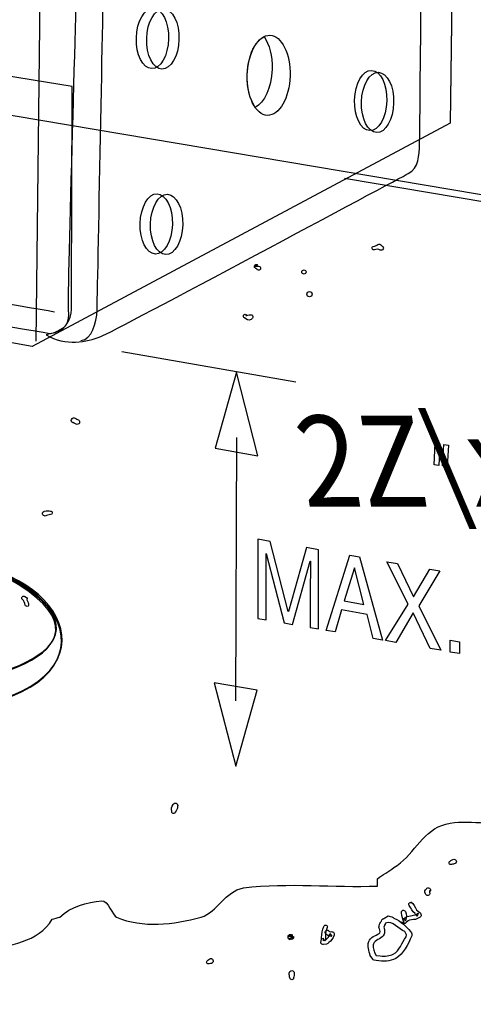
# Model space of a CAD drawing. Extents: x 79.5 to 127, y 118.9 to 165.3.
# Drawn here: x 103 to 110.9, y 130.8 to 147.8 of the extents above; entities that cross this region are included whole.
import ezdxf

# ---------------------------------------------------------------- set-up
doc = ezdxf.new("R2010")
doc.units = 0
doc.header["$MEASUREMENT"] = 0
doc.linetypes.add('$RECOVER_060411082012-0', pattern=[0])
doc.linetypes.add('$RECOVER_060411082012-1', pattern=[0])
doc.layers.add('LAYER_1', color=5, linetype='CONTINUOUS')
doc.styles.add('STD', font='txt')

# ---------------------------------------------------------------- blocks, each defined once
blk = doc.blocks.new('AI9-BLK109')
at = {"layer": 'LAYER_1', "color": 7}
blk.add_open_spline([(0.381, -0.75), (0.381, -0.75), (0.381, 0.057), (0.381, 0.057), (0.381, 0.097), (0.384, 0.27), (0.384, 0.398), (0.384, 0.398), (0.381, 0.398), (0.381, 0.398), (0.381, 0.398), (0.073, -0.697), (0.073, -0.697), (0.073, -0.697), (-0.073, -0.671), (-0.073, -0.671), (-0.073, -0.671), (-0.381, 0.529), (-0.381, 0.529), (-0.381, 0.529), (-0.384, 0.53), (-0.384, 0.53), (-0.384, 0.404), (-0.381, 0.23), (-0.381, 0.19), (-0.381, 0.19), (-0.381, -0.618), (-0.381, -0.618), (-0.381, -0.618), (-0.524, -0.593), (-0.524, -0.593), (-0.524, -0.593), (-0.524, 0.775), (-0.524, 0.775), (-0.524, 0.775), (-0.312, 0.738), (-0.312, 0.738), (-0.312, 0.738), (0, -0.472), (0, -0.472), (0, -0.472), (0.003, -0.473), (0.003, -0.473), (0.003, -0.473), (0.314, 0.629), (0.314, 0.629), (0.314, 0.629), (0.524, 0.592), (0.524, 0.592), (0.524, 0.592), (0.524, -0.775), (0.524, -0.775), (0.524, -0.775), (0.381, -0.75), (0.381, -0.75)], degree=3, knots=[0, 0, 0, 0, 1, 1, 1, 2, 2, 2, 3, 3, 3, 4, 4, 4, 5, 5, 5, 6, 6, 6, 7, 7, 7, 8, 8, 8, 9, 9, 9, 10, 10, 10, 11, 11, 11, 12, 12, 12, 13, 13, 13, 14, 14, 14, 15, 15, 15, 16, 16, 16, 17, 17, 17, 18, 18, 18, 18], dxfattribs=at)
blk = doc.blocks.new('AI9-BLK108')
at = {"layer": 'LAYER_1', "color": 7}
for points in [[(-0.221, -0.211), (-0.335, -0.589), (-0.488, -0.563), (-0.076, 0.733), (0.091, 0.704), (0.488, -0.733), (0.326, -0.705), (0.218, -0.288)], [(0.165, -0.115), (0.003, 0.515), (0, 0.516), (-0.175, -0.055)]]:
    blk.add_lwpolyline(points, close=True, dxfattribs=at)
blk = doc.blocks.new('AI9-BLK107')
at = {"layer": 'LAYER_1', "color": 7}
blk.add_lwpolyline([(0.479, -0.765), (0.296, -0.733), (0.002, -0.12), (-0.301, -0.629), (-0.479, -0.598), (-0.088, 0.034), (-0.455, 0.765), (-0.269, 0.733), (0.008, 0.161), (0.286, 0.636), (0.463, 0.605), (0.095, 0.003)], close=True, dxfattribs=at)
blk = doc.blocks.new('AI9-BLK106')
at = {"layer": 'LAYER_1', "color": 7}
blk.add_lwpolyline([(0.079, -0.115), (-0.079, -0.087), (-0.079, 0.115), (0.079, 0.087)], close=True, dxfattribs=at)
blk = doc.blocks.new('AI9-BLK104')
at = {"layer": 'LAYER_1', "color": 7}
for points, knots in [([(0.366, 0.094), (0.366, 0.094), (0.348, 0.119), (0.348, 0.119), (0.281, 0.203), (0.182, 0.302), (0.074, 0.342), (0.06, 0.355), (0.045, 0.365), (0.026, 0.372), (0.026, 0.372), (-0.017, 0.385), (-0.017, 0.385), (-0.029, 0.389), (-0.042, 0.388), (-0.052, 0.38), (-0.052, 0.38), (-0.049, 0.378), (-0.049, 0.378), (-0.072, 0.369), (-0.092, 0.356), (-0.11, 0.341), (-0.115, 0.339), (-0.121, 0.339), (-0.126, 0.336), (-0.141, 0.33), (-0.151, 0.315), (-0.152, 0.299), (-0.165, 0.282), (-0.176, 0.264), (-0.185, 0.243), (-0.185, 0.243), (-0.194, 0.21), (-0.194, 0.21), (-0.198, 0.2), (-0.198, 0.187), (-0.193, 0.176), (-0.193, 0.176), (-0.187, 0.163), (-0.187, 0.163), (-0.173, 0.135), (-0.169, 0.096), (-0.189, 0.085), (-0.258, 0.045), (-0.34, 0.024), (-0.373, -0.057), (-0.404, -0.135), (-0.365, -0.217), (-0.349, -0.298), (-0.349, -0.298), (-0.304, -0.36), (-0.304, -0.36), (-0.298, -0.369), (-0.289, -0.376), (-0.278, -0.377), (-0.278, -0.377), (-0.241, -0.385), (-0.241, -0.385), (-0.126, -0.398), (-0.003, -0.404), (0.095, -0.348), (0.233, -0.271), (0.306, -0.106), (0.37, 0.041), (0.37, 0.041), (0.373, 0.065), (0.373, 0.065), (0.374, 0.075), (0.372, 0.086), (0.366, 0.094)], [0, 0, 0, 0, 1, 1, 1, 2, 2, 2, 3, 3, 3, 4, 4, 4, 5, 5, 5, 6, 6, 6, 7, 7, 7, 8, 8, 8, 9, 9, 9, 10, 10, 10, 11, 11, 11, 12, 12, 12, 13, 13, 13, 14, 14, 14, 15, 15, 15, 16, 16, 16, 17, 17, 17, 18, 18, 18, 19, 19, 19, 20, 20, 20, 21, 21, 21, 22, 22, 22, 23, 23, 23, 23]), ([(0.053, -0.273), (-0.011, -0.304), (-0.094, -0.314), (-0.172, -0.302), (-0.172, -0.302), (-0.243, -0.294), (-0.243, -0.294), (-0.243, -0.294), (-0.27, -0.246), (-0.27, -0.246), (-0.283, -0.188), (-0.32, -0.126), (-0.279, -0.073), (-0.233, -0.012), (-0.139, -0.005), (-0.106, 0.071), (-0.095, 0.095), (-0.099, 0.126), (-0.098, 0.153), (-0.098, 0.153), (-0.113, 0.195), (-0.113, 0.195), (-0.113, 0.195), (-0.091, 0.242), (-0.091, 0.242), (-0.094, 0.237), (-0.095, 0.233), (-0.098, 0.228), (-0.093, 0.24), (-0.087, 0.252), (-0.081, 0.264), (0.051, 0.309), (0.137, 0.161), (0.251, 0.116), (0.251, 0.116), (0.282, 0.062), (0.282, 0.062), (0.282, 0.062), (0.273, 0.024), (0.273, 0.024), (0.273, 0.024), (0.274, 0.024), (0.274, 0.024), (0.192, -0.071), (0.165, -0.216), (0.053, -0.273)], [0, 0, 0, 0, 1, 1, 1, 2, 2, 2, 3, 3, 3, 4, 4, 4, 5, 5, 5, 6, 6, 6, 7, 7, 7, 8, 8, 8, 9, 9, 9, 10, 10, 10, 11, 11, 11, 12, 12, 12, 13, 13, 13, 14, 14, 14, 15, 15, 15, 15])]:
    blk.add_open_spline(points, degree=3, knots=knots, dxfattribs=at)
blk = doc.blocks.new('AI9-BLK102')
at = {"layer": 'LAYER_1', "color": 7}
blk.add_line((0.011, 2.275), (-0.011, -2.275), dxfattribs=at)
for points in [[(0.375, 1.96), (0.006, 3.401), (-0.363, 2.089)], [(-0.375, -1.96), (-0.006, -3.401), (0.363, -2.089)]]:
    blk.add_lwpolyline(points, close=True, dxfattribs=at)
blk = doc.blocks.new('AI9-BLK101')
at = {"layer": 'LAYER_1', "color": 7}
for points in [[(-0.103, 0.202), (-0.023, 0.19), (-0.043, -0.18), (-0.123, -0.169)], [(0.043, 0.18), (0.123, 0.169), (0.103, -0.202), (0.024, -0.19)]]:
    blk.add_lwpolyline(points, close=True, dxfattribs=at)
blk = doc.blocks.new('AI9-BLK87')
at = {"layer": 'LAYER_1', "color": 7}
blk.add_lwpolyline([(-6.846, -7.554), (-8.889, -6.923), (-6.804, -6.448)], close=True, dxfattribs=at)
blk.add_open_spline([(8.825, 7.491), (8.825, 7.491), (8.237, -8.032), (-7.207, -7.051)], degree=3, dxfattribs=at)
blk = doc.blocks.new('AI9-BLK38')
at = {"layer": 'LAYER_1', "color": 7, "linetype": '$RECOVER_060411082012-1'}
blk.add_line((-5.066, -2.961), (0.872, -0.186), dxfattribs=at)
at = {"layer": 'LAYER_1', "color": 7, "linetype": '$RECOVER_060411082012-0'}
for centre, major_axis, ratio in [((-0.028, 3.467), (-0.003, -0.291), 0.631899), ((-4.333, 1.614), (-0.003, -0.291), 0.633368), ((-1.963, 1.179), (-0.007, -0.675), 0.632595), ((0.043, 0.904), (-0.003, -0.291), 0.632388), ((-4.411, -1.228), (-0.003, -0.291), 0.631008)]:
    blk.add_ellipse(centre, major_axis=major_axis, ratio=ratio, dxfattribs=at)
at = {"layer": 'LAYER_1', "color": 7, "linetype": '$RECOVER_060411082012-1'}
for points, knots in [([(5.231, -5.216), (5.231, -5.216), (-4.992, -3.465), (-5.176, -3.437), (-5.359, -3.408), (-5.568, -3.3), (-5.591, -2.955), (-5.614, -2.61), (-5.617, 2.03), (-5.617, 2.03), (-5.617, 2.03), (-5.604, 2.928), (-5.604, 2.928), (-5.604, 2.928), (0.485, 5.216), (0.485, 5.216), (0.485, 5.216), (0.913, 5.058), (0.913, 5.058), (0.913, 5.058), (0.928, 5.131), (0.928, 5.131), (0.928, 5.131), (0.898, -0.186), (0.898, -0.186), (0.898, -0.186), (5.617, -0.952), (5.617, -0.952), (5.617, -0.952), (5.605, -4.611), (5.603, -4.797), (5.601, -4.982), (5.494, -5.193), (5.231, -5.216)], [0, 0, 0, 0, 1, 1, 1, 2, 2, 2, 3, 3, 3, 4, 4, 4, 5, 5, 5, 6, 6, 6, 7, 7, 7, 8, 8, 8, 9, 9, 9, 10, 10, 10, 11, 11, 11, 11]), ([(5.314, -4.846), (5.314, -4.846), (-4.726, -3.15), (-4.884, -3.122), (-5.041, -3.093), (-5.224, -2.986), (-5.222, -2.8), (-5.22, -2.614), (-5.224, 1.893), (-5.224, 1.893), (-5.224, 1.893), (-5.216, 2.765), (-5.216, 2.765), (-5.216, 2.765), (0.885, 5.131), (0.885, 5.131)], [0, 0, 0, 0, 1, 1, 1, 2, 2, 2, 3, 3, 3, 4, 4, 4, 5, 5, 5, 5])]:
    blk.add_open_spline(points, degree=3, knots=knots, dxfattribs=at)
at = {"layer": 'LAYER_1', "color": 7, "linetype": '$RECOVER_060411082012-0'}
blk.add_open_spline([(-2.39, 1.183), (-2.392, 0.965), (-2.328, 0.773), (-2.227, 0.649), (-2.018, 0.69), (-1.853, 0.968), (-1.849, 1.31), (-1.847, 1.528), (-1.912, 1.721), (-2.012, 1.845), (-2.222, 1.804), (-2.386, 1.526), (-2.39, 1.183)], degree=3, knots=[0, 0, 0, 0, 1, 1, 1, 2, 2, 2, 3, 3, 3, 4, 4, 4, 4], dxfattribs=at)
blk = doc.blocks.new('AI9-BLK37')
at = {"layer": 'LAYER_1', "color": 7}
for centre, major_axis, ratio in [((2.313, 2.585), (-0.016, -0.52), 0.535696), ((2.493, 2.576), (-0.016, -0.52), 0.53527), ((-1.416, 0.768), (-0.015, -0.52), 0.535513), ((-1.237, 0.758), (-0.015, -0.52), 0.535424), ((0.592, 0.132), (-0.021, -0.692), 0.535151), ((2.356, -0.304), (-0.015, -0.52), 0.534884), ((2.474, -0.337), (-0.015, -0.52), 0.535247), ((-1.351, -2.435), (-0.015, -0.52), 0.535182), ((-1.172, -2.444), (-0.015, -0.52), 0.535349)]:
    blk.add_ellipse(centre, major_axis=major_axis, ratio=ratio, dxfattribs=at)
for points, knots in [([(-3.253, -4.353), (-2.891, -4.27), (-2.853, -4.154), (-2.872, -3.917), (-2.892, -3.68), (-2.719, 2.04), (-2.719, 2.04), (-2.719, 2.04), (2.777, 4.476), (2.777, 4.476), (2.777, 4.476), (3.253, 4.39), (3.253, 4.39), (3.253, 4.39), (3.207, -0.836), (3.201, -1.047), (3.195, -1.257), (3.189, -1.467), (3.002, -1.567), (2.815, -1.667), (-2.069, -4.283), (-2.308, -4.381), (-2.548, -4.479), (-2.917, -4.547), (-3.253, -4.353)], [0, 0, 0, 0, 1, 1, 1, 2, 2, 2, 3, 3, 3, 4, 4, 4, 5, 5, 5, 6, 6, 6, 7, 7, 7, 8, 8, 8, 8]), ([(-2.652, -4.45), (-2.467, -4.429), (-2.38, -4.142), (-2.374, -3.932), (-2.368, -3.721), (-2.259, 1.91), (-2.259, 1.91), (-2.259, 1.91), (3.253, 4.39), (3.253, 4.39)], [0, 0, 0, 0, 1, 1, 1, 2, 2, 2, 3, 3, 3, 3]), ([(0.514, 0.799), (0.355, 0.723), (0.231, 0.461), (0.222, 0.142), (0.215, -0.088), (0.27, -0.293), (0.359, -0.422), (0.518, -0.346), (0.641, -0.083), (0.651, 0.235), (0.658, 0.466), (0.603, 0.67), (0.514, 0.799)], [0, 0, 0, 0, 1, 1, 1, 2, 2, 2, 3, 3, 3, 4, 4, 4, 4])]:
    blk.add_open_spline(points, degree=3, knots=knots, dxfattribs=at)

msp = doc.modelspace()

# ---------------------------------------------------------------- linework, layer by layer
at = {"layer": 'LAYER_1', "color": 7}
for p, q in [((103.419, 152.919), (103.298, 142.262)), ((104.785, 142.083), (107.791, 141.558))]:
    msp.add_line(p, q, dxfattribs=at)
msp.add_lwpolyline([(92.482, 163.006), (100.172, 164.657), (101.291, 164.581), (104.505, 165.26), (105.182, 163.746), (106.748, 164.127), (110.696, 163.757), (110.458, 146.03), (103.235, 142.172), (92.195, 144.162)], close=True, dxfattribs=at)
msp.add_lwpolyline([(110.579, 155.047), (110.458, 146.03), (103.235, 142.172), (92.195, 144.162), (92.482, 163.006), (100.172, 164.657), (101.291, 164.581), (104.505, 165.26), (105.182, 163.746), (106.748, 164.127), (110.696, 163.757), (110.585, 154.817)], dxfattribs=at)
for points, knots in [([(85.386, 143.034), (85.386, 143.034), (95.8, 147.352), (95.8, 147.352), (95.8, 147.352), (114.278, 144.24), (114.278, 144.24), (114.278, 144.24), (114.299, 143.288), (114.426, 143.161), (114.553, 143.034), (114.172, 141.848), (114.172, 141.552), (114.172, 141.256), (113.791, 140.367), (113.918, 140.113), (114.045, 139.859), (114.638, 138.97), (114.68, 138.758), (114.723, 138.546), (114.088, 135.668), (114.045, 135.456), (114.003, 135.244), (113.791, 135.075), (113.791, 135.075), (113.791, 135.075), (114.045, 134.736), (114.045, 134.567), (114.045, 134.397), (113.961, 133.593), (113.834, 133.297), (113.707, 133), (113.368, 131.477), (113.41, 131.307), (113.453, 131.138), (113.537, 130.63), (113.453, 130.503), (113.368, 130.376), (113.156, 130.122), (113.199, 129.783), (113.241, 129.444), (113.114, 129.106), (113.156, 128.852), (113.199, 128.598), (113.283, 127.878), (113.326, 127.497), (113.368, 127.116), (113.199, 126.566), (112.86, 126.227), (112.521, 125.888), (111.548, 124.153), (111.548, 124.153), (111.548, 124.153), (111.717, 123.687), (111.717, 123.687), (111.717, 123.687), (111.505, 123.475), (111.463, 123.349), (111.421, 123.222), (111.421, 122.375), (111.421, 122.375), (111.421, 122.375), (111.294, 122.079), (111.167, 121.994), (111.04, 121.909), (109.981, 121.147), (109.812, 121.063), (109.643, 120.978), (108.415, 121.105), (108.288, 120.978), (108.161, 120.851), (107.738, 120.597), (107.695, 120.428), (107.653, 120.258), (107.103, 120.216), (106.976, 120.089), (106.849, 119.962), (106.552, 120.131), (106.129, 119.919), (105.706, 119.708), (104.986, 119.826), (104.436, 119.741), (103.885, 119.656), (102.15, 119.073), (101.557, 119.073), (101.557, 119.073), (101.091, 119.369), (101.091, 119.369), (101.091, 119.369), (100.202, 119.327), (100.202, 119.327), (100.202, 119.327), (99.821, 119.75), (98.678, 119.623), (97.535, 119.496), (96.943, 119.369), (96.943, 119.369), (96.943, 119.369), (96.562, 119.623), (96.562, 119.623), (96.562, 119.623), (96.223, 119.454), (96.223, 119.454), (96.223, 119.454), (95.715, 119.285), (95.715, 119.285), (95.715, 119.285), (95.038, 119.623), (94.445, 119.708), (93.852, 119.793), (93.429, 120.047), (93.429, 120.047), (93.429, 120.047), (93.302, 120.428), (91.905, 121.147), (90.508, 121.867), (90.381, 122.036), (90.381, 122.036), (90.381, 122.036), (90.212, 122.46), (90.212, 122.46), (90.212, 122.46), (89.958, 122.375), (89.958, 122.375), (89.958, 122.375), (89.407, 123.475), (89.153, 123.603), (88.899, 123.73), (88.561, 124.238), (88.772, 124.661), (88.772, 124.661), (88.391, 125.084), (88.391, 125.084), (88.391, 125.084), (88.222, 126.481), (88.222, 126.481), (88.222, 126.481), (88.095, 127.032), (87.629, 127.497), (87.629, 127.497), (87.926, 128.429), (87.926, 128.429), (87.926, 128.429), (87.968, 129.402), (88.095, 129.699), (88.222, 129.995), (87.926, 131.434), (87.926, 131.73), (87.926, 132.027), (87.756, 132.366), (87.799, 132.747), (87.841, 133.128), (86.91, 135.795), (86.91, 135.795), (86.91, 135.795), (86.74, 136.303), (87.079, 136.895), (87.079, 136.895), (87.079, 137.192), (86.698, 137.319), (86.698, 137.319), (86.021, 138.8), (86.021, 138.8), (86.021, 138.8), (85.767, 139.266), (85.809, 139.689), (85.851, 140.113), (85.851, 140.705), (85.851, 140.705), (85.851, 140.705), (85.597, 141.129), (85.894, 141.298), (85.894, 141.298), (85.386, 143.034), (85.386, 143.034)], [0, 0, 0, 0, 1, 1, 1, 2, 2, 2, 3, 3, 3, 4, 4, 4, 5, 5, 5, 6, 6, 6, 7, 7, 7, 8, 8, 8, 9, 9, 9, 10, 10, 10, 11, 11, 11, 12, 12, 12, 13, 13, 13, 14, 14, 14, 15, 15, 15, 16, 16, 16, 17, 17, 17, 18, 18, 18, 19, 19, 19, 20, 20, 20, 21, 21, 21, 22, 22, 22, 23, 23, 23, 24, 24, 24, 25, 25, 25, 26, 26, 26, 27, 27, 27, 28, 28, 28, 29, 29, 29, 30, 30, 30, 31, 31, 31, 32, 32, 32, 33, 33, 33, 34, 34, 34, 35, 35, 35, 36, 36, 36, 37, 37, 37, 38, 38, 38, 39, 39, 39, 40, 40, 40, 41, 41, 41, 42, 42, 42, 43, 43, 43, 44, 44, 44, 45, 45, 45, 46, 46, 46, 47, 47, 47, 48, 48, 48, 49, 49, 49, 50, 50, 50, 51, 51, 51, 52, 52, 52, 53, 53, 53, 54, 54, 54, 55, 55, 55, 56, 56, 56, 57, 57, 57, 58, 58, 58, 58]), ([(108.634, 145.076), (108.634, 145.076), (114.474, 144.093), (114.474, 144.093), (114.474, 144.093), (114.495, 143.14), (114.622, 143.013), (114.749, 142.886), (114.368, 141.701), (114.368, 141.405), (114.368, 141.108), (113.987, 140.219), (114.114, 139.965), (114.241, 139.711), (114.834, 138.822), (114.876, 138.611), (114.919, 138.399), (114.284, 135.52), (114.241, 135.309), (114.199, 135.097), (113.987, 134.928), (113.987, 134.928), (113.987, 134.928), (114.241, 134.589), (114.241, 134.42), (114.241, 134.263), (114.169, 133.56), (114.057, 133.223), (114.057, 133.223), (113.867, 132.59), (113.867, 132.59), (113.728, 132.033), (113.577, 131.276), (113.606, 131.16), (113.649, 130.991), (113.733, 130.483), (113.649, 130.356), (113.564, 130.229), (113.352, 129.974), (113.395, 129.636), (113.437, 129.297), (113.31, 128.959), (113.352, 128.705), (113.395, 128.451), (113.479, 127.731), (113.522, 127.35), (113.564, 126.969), (113.395, 126.419), (113.056, 126.08), (112.717, 125.741), (111.744, 124.006), (111.744, 124.006), (111.744, 124.006), (111.913, 123.54), (111.913, 123.54), (111.913, 123.54), (111.701, 123.328), (111.659, 123.201), (111.617, 123.074), (111.617, 122.228), (111.617, 122.228), (111.617, 122.228), (111.49, 121.931), (111.363, 121.847), (111.236, 121.762), (110.177, 121), (110.008, 120.915), (109.839, 120.831), (108.611, 120.958), (108.484, 120.831), (108.357, 120.704), (107.934, 120.449), (107.891, 120.28), (107.849, 120.111), (107.299, 120.069), (107.172, 119.942), (107.045, 119.815), (106.748, 119.984), (106.325, 119.772), (105.902, 119.561), (105.182, 119.678), (104.632, 119.594), (104.081, 119.509), (102.346, 118.926), (101.753, 118.926), (101.753, 118.926), (101.287, 119.222), (101.287, 119.222), (101.287, 119.222), (100.398, 119.18), (100.398, 119.18), (100.398, 119.18), (100.017, 119.603), (98.874, 119.476), (97.731, 119.349), (97.139, 119.222), (97.139, 119.222), (97.139, 119.222), (96.758, 119.476), (96.758, 119.476), (96.758, 119.476), (96.419, 119.307), (96.419, 119.307), (96.419, 119.307), (95.911, 119.137), (95.911, 119.137), (95.911, 119.137), (95.234, 119.476), (94.641, 119.561), (94.048, 119.645), (93.625, 119.899), (93.625, 119.899), (93.625, 119.899), (93.498, 120.28), (92.101, 121), (90.704, 121.72), (90.577, 121.889), (90.577, 121.889), (90.577, 121.889), (90.408, 122.312), (90.408, 122.312), (90.408, 122.312), (90.154, 122.228), (90.154, 122.228), (90.154, 122.228), (89.603, 123.328), (89.349, 123.455), (89.095, 123.582), (88.757, 124.09), (88.968, 124.514), (88.968, 124.514), (88.587, 124.937), (88.587, 124.937), (88.587, 124.937), (88.418, 126.334), (88.418, 126.334), (88.418, 126.334), (88.291, 126.884), (87.825, 127.35), (87.825, 127.35), (88.122, 128.281), (88.122, 128.281), (88.122, 128.281), (88.164, 129.255), (88.291, 129.551), (88.418, 129.848), (88.122, 131.287), (88.122, 131.583), (88.122, 131.88), (87.952, 132.218), (87.995, 132.599), (88.037, 132.98), (87.106, 135.647), (87.106, 135.647), (87.106, 135.647), (86.936, 136.155), (87.275, 136.748), (87.275, 136.748), (87.275, 137.044), (86.894, 137.171), (86.894, 137.171), (86.217, 138.653), (86.217, 138.653), (86.217, 138.653), (85.963, 139.119), (86.005, 139.542), (86.047, 139.965), (86.047, 140.558), (86.047, 140.558), (86.047, 140.558), (85.793, 140.981), (86.09, 141.151), (86.09, 141.151), (85.582, 142.886), (85.582, 142.886), (85.582, 142.886), (92.165, 145.616), (92.165, 145.616)], [0, 0, 0, 0, 1, 1, 1, 2, 2, 2, 3, 3, 3, 4, 4, 4, 5, 5, 5, 6, 6, 6, 7, 7, 7, 8, 8, 8, 9, 9, 9, 10, 10, 10, 11, 11, 11, 12, 12, 12, 13, 13, 13, 14, 14, 14, 15, 15, 15, 16, 16, 16, 17, 17, 17, 18, 18, 18, 19, 19, 19, 20, 20, 20, 21, 21, 21, 22, 22, 22, 23, 23, 23, 24, 24, 24, 25, 25, 25, 26, 26, 26, 27, 27, 27, 28, 28, 28, 29, 29, 29, 30, 30, 30, 31, 31, 31, 32, 32, 32, 33, 33, 33, 34, 34, 34, 35, 35, 35, 36, 36, 36, 37, 37, 37, 38, 38, 38, 39, 39, 39, 40, 40, 40, 41, 41, 41, 42, 42, 42, 43, 43, 43, 44, 44, 44, 45, 45, 45, 46, 46, 46, 47, 47, 47, 48, 48, 48, 49, 49, 49, 50, 50, 50, 51, 51, 51, 52, 52, 52, 53, 53, 53, 54, 54, 54, 55, 55, 55, 56, 56, 56, 57, 57, 57, 58, 58, 58, 59, 59, 59, 59]), ([(109.15, 143.841), (109.184, 143.851), (109.218, 143.859), (109.249, 143.837), (109.269, 143.827), (109.291, 143.835), (109.301, 143.855), (109.311, 143.874), (109.303, 143.898), (109.283, 143.906), (109.23, 143.982), (109.192, 143.896), (109.13, 143.9), (109.112, 143.894), (109.104, 143.876), (109.11, 143.861), (109.116, 143.843), (109.134, 143.835), (109.15, 143.841), (109.15, 143.841), (109.15, 143.841), (109.15, 143.841)], [0, 0, 0, 0, 1, 1, 1, 2, 2, 2, 3, 3, 3, 4, 4, 4, 5, 5, 5, 6, 6, 6, 7, 7, 7, 7]), ([(107.088, 143.527), (107.108, 143.513), (107.126, 143.501), (107.146, 143.488), (107.166, 143.485), (107.182, 143.501), (107.184, 143.521), (107.184, 143.539), (107.168, 143.557), (107.15, 143.557), (107.128, 143.559), (107.104, 143.559), (107.082, 143.561), (107.098, 143.567), (107.112, 143.573), (107.128, 143.579), (107.114, 143.589), (107.094, 143.587), (107.082, 143.573), (107.073, 143.559), (107.074, 143.539), (107.088, 143.527), (107.088, 143.527), (107.088, 143.527), (107.088, 143.527)], [0, 0, 0, 0, 1, 1, 1, 2, 2, 2, 3, 3, 3, 4, 4, 4, 5, 5, 5, 6, 6, 6, 7, 7, 7, 8, 8, 8, 8]), ([(107.896, 143.458), (107.896, 143.438), (107.914, 143.42), (107.934, 143.42), (107.953, 143.42), (107.971, 143.438), (107.971, 143.458), (107.971, 143.478), (107.953, 143.495), (107.934, 143.495), (107.914, 143.495), (107.896, 143.478), (107.896, 143.458), (107.896, 143.458), (107.896, 143.458), (107.896, 143.458)], [0, 0, 0, 0, 1, 1, 1, 2, 2, 2, 3, 3, 3, 4, 4, 4, 5, 5, 5, 5]), ([(107.983, 143.075), (107.983, 143.049), (108.003, 143.029), (108.029, 143.029), (108.055, 143.029), (108.075, 143.049), (108.075, 143.075), (108.075, 143.099), (108.055, 143.12), (108.029, 143.12), (108.003, 143.12), (107.983, 143.099), (107.983, 143.075), (107.983, 143.075), (107.983, 143.075), (107.983, 143.075)], [0, 0, 0, 0, 1, 1, 1, 2, 2, 2, 3, 3, 3, 4, 4, 4, 5, 5, 5, 5]), ([(106.904, 142.666), (106.94, 142.646), (106.971, 142.609), (107.019, 142.64), (107.041, 142.646), (107.055, 142.666), (107.051, 142.69), (107.047, 142.712), (107.025, 142.725), (107.003, 142.72), (106.977, 142.714), (106.951, 142.71), (106.926, 142.704), (106.928, 142.712), (106.93, 142.718), (106.932, 142.725), (106.916, 142.732), (106.896, 142.725), (106.888, 142.71), (106.882, 142.694), (106.888, 142.674), (106.904, 142.666), (106.904, 142.666), (106.904, 142.666), (106.904, 142.666)], [0, 0, 0, 0, 1, 1, 1, 2, 2, 2, 3, 3, 3, 4, 4, 4, 5, 5, 5, 6, 6, 6, 7, 7, 7, 8, 8, 8, 8]), ([(103.953, 140.856), (103.967, 140.848), (103.983, 140.838), (103.997, 140.831), (104.017, 140.821), (104.04, 140.828), (104.052, 140.848), (104.062, 140.868), (104.054, 140.892), (104.034, 140.902), (104.014, 140.912), (103.997, 140.924), (103.977, 140.934), (103.955, 140.946), (103.927, 140.936), (103.917, 140.912), (103.905, 140.89), (103.915, 140.862), (103.939, 140.852), (103.939, 140.852), (103.953, 140.856), (103.953, 140.856)], [0, 0, 0, 0, 1, 1, 1, 2, 2, 2, 3, 3, 3, 4, 4, 4, 5, 5, 5, 6, 6, 6, 7, 7, 7, 7]), ([(103.552, 139.33), (103.518, 139.336), (103.485, 139.34), (103.451, 139.328), (103.427, 139.324), (103.411, 139.302), (103.415, 139.279), (103.419, 139.257), (103.441, 139.239), (103.463, 139.243), (103.493, 139.253), (103.52, 139.265), (103.552, 139.267), (103.57, 139.267), (103.584, 139.281), (103.584, 139.298), (103.584, 139.316), (103.57, 139.33), (103.552, 139.33), (103.552, 139.33), (103.552, 139.33), (103.552, 139.33)], [0, 0, 0, 0, 1, 1, 1, 2, 2, 2, 3, 3, 3, 4, 4, 4, 5, 5, 5, 6, 6, 6, 7, 7, 7, 7]), ([(100.147, 139.258), (99.772, 139.104), (99.265, 138.729), (99.265, 138.729), (99.265, 138.729), (99.22, 138.2), (99.22, 138.2), (97.853, 138.2), (97.06, 135.84), (100.808, 135.84), (104.556, 135.84), (104.226, 137.781), (102.572, 138.31), (102.572, 138.31), (102.572, 138.442), (102.572, 138.619), (102.572, 138.795), (102.021, 139.17), (101.756, 139.236)], [0, 0, 0, 0, 1, 1, 1, 2, 2, 2, 3, 3, 3, 4, 4, 4, 5, 5, 5, 6, 6, 6, 6]), ([(88.28, 138.187), (88.376, 138.251), (88.376, 138.251), (88.407, 138.251), (88.376, 138.187), (88.439, 138.092), (88.471, 138.06), (88.725, 137.838), (89.042, 137.775), (89.265, 137.52), (89.36, 137.457), (89.455, 137.394), (89.55, 137.362), (89.804, 137.267), (90.09, 137.394), (90.376, 137.298), (90.633, 137.212), (90.63, 136.727), (90.725, 136.409), (90.725, 136.378), (90.789, 136.314), (90.82, 136.282), (90.916, 136.219), (91.106, 136.282), (91.138, 136.219), (91.328, 135.965), (91.519, 135.743), (91.678, 135.425), (91.741, 135.33), (91.868, 135.298), (91.932, 135.203), (92.027, 135.044), (91.963, 134.854), (92.027, 134.695), (92.091, 134.631), (92.091, 134.504), (92.154, 134.441), (92.186, 134.441), (92.217, 134.377), (92.249, 134.409), (92.249, 134.345), (92.313, 134.314), (92.281, 134.25), (92.313, 134.314), (92.535, 134.282), (92.662, 134.25), (93.202, 133.996), (93.773, 133.869), (94.313, 133.584), (94.345, 133.584), (94.281, 133.425), (94.345, 133.361), (94.44, 133.33), (94.472, 133.266), (94.535, 133.203), (94.535, 133.171), (94.599, 133.139), (94.567, 133.076), (94.98, 133.107), (95.392, 133.012), (95.805, 132.948), (96.059, 132.917), (96.345, 132.948), (96.599, 132.948), (96.631, 132.948), (96.631, 133.012), (96.662, 133.012), (96.758, 133.012), (96.821, 133.044), (96.885, 133.044), (97.075, 133.076), (97.329, 133.139), (97.488, 133.012), (97.488, 133.012), (97.615, 132.567), (97.805, 132.44), (97.996, 132.25), (98.313, 131.996), (98.599, 131.964), (98.79, 131.933), (98.917, 131.806), (99.075, 131.774), (99.266, 131.71), (99.583, 131.647), (99.742, 131.551), (100.028, 131.425), (100.25, 131.488), (100.536, 131.425), (100.853, 131.361), (101.076, 131.425), (101.393, 131.52), (101.742, 131.615), (102.06, 131.678), (102.409, 131.742), (102.854, 131.837), (103.33, 131.869), (103.584, 132.282), (103.616, 132.282), (103.679, 132.314), (103.711, 132.314), (103.901, 132.504), (104.187, 132.567), (104.441, 132.599), (104.536, 132.611), (104.632, 132.345), (104.695, 132.314), (105.14, 132.123), (105.68, 132.187), (106.156, 132.314), (106.441, 132.409), (106.569, 132.758), (106.886, 132.822), (107.68, 132.917), (108.442, 132.822), (109.204, 132.853), (109.204, 132.853), (109.204, 132.948), (109.204, 132.98), (109.299, 133.044), (109.394, 133.107), (109.489, 133.171), (109.807, 133.361), (109.966, 133.774), (110.315, 133.901), (110.696, 134.028), (111.109, 133.901), (111.522, 133.933), (111.648, 133.965), (111.744, 134.123), (111.902, 134.155), (112.061, 134.187), (112.156, 134.473), (112.252, 134.631), (112.379, 134.854), (112.22, 135.171), (112.347, 135.362), (112.569, 135.711), (112.76, 136.092), (112.823, 136.505), (112.855, 136.568), (112.982, 136.663), (113.109, 136.727), (113.236, 136.822), (113.331, 136.981), (113.426, 137.108), (113.68, 137.298), (113.934, 137.489), (114.157, 137.711), (114.188, 137.743), (114.252, 137.806), (114.252, 137.87), (114.284, 137.997), (114.252, 138.124), (114.284, 138.156), (114.379, 138.346), (114.569, 138.505), (114.792, 138.505)], [0, 0, 0, 0, 1, 1, 1, 2, 2, 2, 3, 3, 3, 4, 4, 4, 5, 5, 5, 6, 6, 6, 7, 7, 7, 8, 8, 8, 9, 9, 9, 10, 10, 10, 11, 11, 11, 12, 12, 12, 13, 13, 13, 14, 14, 14, 15, 15, 15, 16, 16, 16, 17, 17, 17, 18, 18, 18, 19, 19, 19, 20, 20, 20, 21, 21, 21, 22, 22, 22, 23, 23, 23, 24, 24, 24, 25, 25, 25, 26, 26, 26, 27, 27, 27, 28, 28, 28, 29, 29, 29, 30, 30, 30, 31, 31, 31, 32, 32, 32, 33, 33, 33, 34, 34, 34, 35, 35, 35, 36, 36, 36, 37, 37, 37, 38, 38, 38, 39, 39, 39, 40, 40, 40, 41, 41, 41, 42, 42, 42, 43, 43, 43, 44, 44, 44, 45, 45, 45, 46, 46, 46, 47, 47, 47, 48, 48, 48, 49, 49, 49, 50, 50, 50, 51, 51, 51, 52, 52, 52, 52]), ([(99.198, 138.178), (98.383, 138.244), (96.48, 136.377), (101.139, 136.326), (102.572, 136.31), (105.063, 137.053), (102.638, 138.288)], [0, 0, 0, 0, 1, 1, 1, 2, 2, 2, 2]), ([(98.673, 138.019), (97.892, 137.596), (97.327, 136.346), (101.127, 136.304), (102.56, 136.289), (105.052, 137.032), (102.626, 138.267)], [0, 0, 0, 0, 1, 1, 1, 2, 2, 2, 2]), ([(98.742, 138.082), (97.716, 137.639), (97.504, 135.819), (100.796, 135.819), (104.545, 135.819), (104.214, 137.76), (102.56, 138.289)], [0, 0, 0, 0, 1, 1, 1, 2, 2, 2, 2]), ([(103.067, 137.802), (103.096, 137.777), (103.11, 137.744), (103.113, 137.706), (103.122, 137.685), (103.146, 137.675), (103.167, 137.685), (103.187, 137.694), (103.165, 137.751), (103.155, 137.771), (103.128, 137.808), (103.175, 137.833), (103.106, 137.853), (103.092, 137.863), (103.072, 137.86), (103.061, 137.847), (103.051, 137.833), (103.053, 137.813), (103.067, 137.802), (103.067, 137.802), (103.067, 137.802), (103.067, 137.802)], [0, 0, 0, 0, 1, 1, 1, 2, 2, 2, 3, 3, 3, 4, 4, 4, 5, 5, 5, 6, 6, 6, 7, 7, 7, 7]), ([(105.709, 134.127), (105.729, 134.159), (105.751, 134.189), (105.749, 134.228), (105.757, 134.25), (105.747, 134.274), (105.725, 134.284), (105.703, 134.292), (105.68, 134.282), (105.67, 134.26), (105.652, 134.225), (105.628, 134.189), (105.65, 134.145), (105.644, 134.129), (105.654, 134.111), (105.67, 134.105), (105.687, 134.099), (105.705, 134.109), (105.709, 134.127), (105.709, 134.127), (105.709, 134.127), (105.709, 134.127)], [0, 0, 0, 0, 1, 1, 1, 2, 2, 2, 3, 3, 3, 4, 4, 4, 5, 5, 5, 6, 6, 6, 7, 7, 7, 7]), ([(110.486, 133.226), (110.505, 133.232), (110.527, 133.233), (110.547, 133.241), (110.566, 133.251), (110.573, 133.275), (110.562, 133.294), (110.553, 133.314), (110.528, 133.322), (110.509, 133.311), (110.494, 133.303), (110.476, 133.296), (110.462, 133.285), (110.446, 133.278), (110.438, 133.259), (110.445, 133.244), (110.451, 133.228), (110.47, 133.22), (110.486, 133.226), (110.486, 133.226), (110.486, 133.226), (110.486, 133.226)], [0, 0, 0, 0, 1, 1, 1, 2, 2, 2, 3, 3, 3, 4, 4, 4, 5, 5, 5, 6, 6, 6, 7, 7, 7, 7]), ([(110.103, 132.734), (110.103, 132.749), (110.102, 132.763), (110.102, 132.778), (110.106, 132.773), (110.111, 132.766), (110.115, 132.761), (110.126, 132.779), (110.12, 132.803), (110.103, 132.815), (110.085, 132.827), (110.06, 132.822), (110.049, 132.803), (110.03, 132.784), (110.008, 132.767), (110.036, 132.718), (110.041, 132.699), (110.06, 132.686), (110.079, 132.691), (110.099, 132.696), (110.111, 132.714), (110.107, 132.734), (110.107, 132.734), (110.103, 132.734), (110.103, 132.734)], [0, 0, 0, 0, 1, 1, 1, 2, 2, 2, 3, 3, 3, 4, 4, 4, 5, 5, 5, 6, 6, 6, 7, 7, 7, 8, 8, 8, 8]), ([(109.75, 132.516), (109.795, 132.479), (109.794, 132.405), (109.855, 132.381), (109.855, 132.381), (109.855, 132.372), (109.855, 132.372), (109.857, 132.365), (109.863, 132.36), (109.868, 132.357), (109.868, 132.357), (109.893, 132.339), (109.893, 132.339), (109.893, 132.339), (109.88, 132.353), (109.88, 132.353), (109.88, 132.353), (109.889, 132.335), (109.889, 132.335), (109.889, 132.335), (109.905, 132.382), (109.905, 132.382), (109.905, 132.382), (109.881, 132.369), (109.881, 132.369), (109.816, 132.328), (109.73, 132.355), (109.671, 132.3), (109.671, 132.3), (109.642, 132.267), (109.642, 132.267), (109.642, 132.267), (109.661, 132.28), (109.661, 132.28), (109.661, 132.28), (109.643, 132.277), (109.643, 132.277), (109.643, 132.277), (109.649, 132.278), (109.649, 132.278), (109.649, 132.278), (109.647, 132.286), (109.647, 132.286), (109.647, 132.286), (109.688, 132.253), (109.688, 132.253), (109.688, 132.253), (109.687, 132.258), (109.687, 132.258), (109.708, 132.308), (109.714, 132.364), (109.687, 132.413), (109.68, 132.431), (109.659, 132.442), (109.64, 132.434), (109.622, 132.427), (109.611, 132.407), (109.619, 132.388), (109.622, 132.329), (109.644, 132.277), (109.664, 132.222), (109.664, 132.222), (109.615, 132.236), (109.615, 132.236), (109.616, 132.233), (109.616, 132.232), (109.616, 132.23), (109.622, 132.21), (109.642, 132.198), (109.663, 132.204), (109.663, 132.204), (109.68, 132.208), (109.68, 132.208), (109.688, 132.21), (109.694, 132.214), (109.7, 132.221), (109.7, 132.221), (109.733, 132.254), (109.733, 132.254), (109.731, 132.254), (109.729, 132.253), (109.727, 132.253), (109.771, 132.265), (109.815, 132.273), (109.86, 132.277), (109.86, 132.277), (109.941, 132.318), (109.941, 132.318), (109.958, 132.328), (109.964, 132.348), (109.956, 132.365), (109.956, 132.365), (109.947, 132.385), (109.947, 132.385), (109.945, 132.39), (109.941, 132.396), (109.935, 132.399), (109.935, 132.399), (109.91, 132.417), (109.91, 132.417), (109.91, 132.417), (109.922, 132.402), (109.922, 132.402), (109.922, 132.402), (109.877, 132.444), (109.877, 132.444), (109.877, 132.443), (109.878, 132.442), (109.878, 132.44), (109.853, 132.492), (109.829, 132.546), (109.781, 132.581), (109.787, 132.573), (109.794, 132.563), (109.8, 132.556), (109.79, 132.569), (109.77, 132.571), (109.755, 132.561), (109.742, 132.55), (109.739, 132.53), (109.75, 132.516), (109.75, 132.516), (109.75, 132.516), (109.75, 132.516)], [0, 0, 0, 0, 1, 1, 1, 2, 2, 2, 3, 3, 3, 4, 4, 4, 5, 5, 5, 6, 6, 6, 7, 7, 7, 8, 8, 8, 9, 9, 9, 10, 10, 10, 11, 11, 11, 12, 12, 12, 13, 13, 13, 14, 14, 14, 15, 15, 15, 16, 16, 16, 17, 17, 17, 18, 18, 18, 19, 19, 19, 20, 20, 20, 21, 21, 21, 22, 22, 22, 23, 23, 23, 24, 24, 24, 25, 25, 25, 26, 26, 26, 27, 27, 27, 28, 28, 28, 29, 29, 29, 30, 30, 30, 31, 31, 31, 32, 32, 32, 33, 33, 33, 34, 34, 34, 35, 35, 35, 36, 36, 36, 37, 37, 37, 38, 38, 38, 39, 39, 39, 40, 40, 40, 41, 41, 41, 41]), ([(108.276, 132.157), (108.25, 132.095), (108.238, 132.029), (108.238, 131.962), (108.238, 131.962), (108.238, 131.933), (108.238, 131.933), (108.238, 131.933), (108.243, 131.952), (108.243, 131.952), (108.243, 131.952), (108.235, 131.939), (108.235, 131.939), (108.235, 131.939), (108.235, 131.939), (108.235, 131.939), (108.235, 131.939), (108.23, 131.901), (108.23, 131.901), (108.227, 131.895), (108.225, 131.889), (108.225, 131.882), (108.223, 131.864), (108.239, 131.847), (108.258, 131.845), (108.258, 131.845), (108.272, 131.845), (108.272, 131.845), (108.272, 131.845), (108.272, 131.845), (108.272, 131.845), (108.272, 131.845), (108.321, 131.852), (108.321, 131.852), (108.332, 131.852), (108.341, 131.856), (108.348, 131.862), (108.348, 131.862), (108.362, 131.876), (108.362, 131.876), (108.402, 131.911), (108.438, 131.95), (108.454, 132.003), (108.454, 132.003), (108.458, 132.016), (108.458, 132.016), (108.462, 132.037), (108.448, 132.057), (108.427, 132.061), (108.427, 132.061), (108.419, 132.063), (108.419, 132.063), (108.418, 132.063), (108.417, 132.063), (108.415, 132.063), (108.415, 132.063), (108.397, 132.066), (108.397, 132.066), (108.378, 132.062), (108.366, 132.069), (108.36, 132.086), (108.342, 132.098), (108.319, 132.093), (108.308, 132.075), (108.296, 132.058), (108.301, 132.034), (108.319, 132.024), (108.332, 132.012), (108.345, 131.999), (108.358, 131.987), (108.358, 131.987), (108.407, 131.987), (108.407, 131.987), (108.407, 131.987), (108.403, 131.987), (108.403, 131.987), (108.403, 131.987), (108.413, 131.985), (108.413, 131.985), (108.413, 131.985), (108.382, 132.032), (108.382, 132.032), (108.382, 132.032), (108.364, 131.984), (108.364, 131.984), (108.36, 131.964), (108.34, 131.958), (108.328, 131.944), (108.328, 131.944), (108.297, 131.914), (108.297, 131.914), (108.297, 131.914), (108.313, 131.923), (108.313, 131.923), (108.313, 131.923), (108.264, 131.915), (108.264, 131.915), (108.264, 131.915), (108.275, 131.917), (108.275, 131.917), (108.275, 131.917), (108.262, 131.917), (108.262, 131.917), (108.262, 131.917), (108.264, 131.917), (108.264, 131.917), (108.264, 131.917), (108.268, 131.954), (108.268, 131.954), (108.268, 131.954), (108.292, 131.901), (108.292, 131.901), (108.292, 131.901), (108.301, 131.914), (108.301, 131.914), (108.305, 131.919), (108.307, 131.926), (108.307, 131.933), (108.307, 131.933), (108.308, 131.992), (108.308, 131.992), (108.308, 131.992), (108.307, 131.991), (108.307, 131.991), (108.303, 132.042), (108.317, 132.09), (108.336, 132.136), (108.342, 132.152), (108.333, 132.171), (108.317, 132.176), (108.3, 132.183), (108.282, 132.173), (108.276, 132.157), (108.276, 132.157), (108.276, 132.157), (108.276, 132.157)], [0, 0, 0, 0, 1, 1, 1, 2, 2, 2, 3, 3, 3, 4, 4, 4, 5, 5, 5, 6, 6, 6, 7, 7, 7, 8, 8, 8, 9, 9, 9, 10, 10, 10, 11, 11, 11, 12, 12, 12, 13, 13, 13, 14, 14, 14, 15, 15, 15, 16, 16, 16, 17, 17, 17, 18, 18, 18, 19, 19, 19, 20, 20, 20, 21, 21, 21, 22, 22, 22, 23, 23, 23, 24, 24, 24, 25, 25, 25, 26, 26, 26, 27, 27, 27, 28, 28, 28, 29, 29, 29, 30, 30, 30, 31, 31, 31, 32, 32, 32, 33, 33, 33, 34, 34, 34, 35, 35, 35, 36, 36, 36, 37, 37, 37, 38, 38, 38, 39, 39, 39, 40, 40, 40, 41, 41, 41, 42, 42, 42, 43, 43, 43, 44, 44, 44, 45, 45, 45, 45]), ([(107.75, 131.98), (107.725, 131.991), (107.701, 132.001), (107.676, 132.012), (107.698, 132.009), (107.721, 132.007), (107.743, 132.004), (107.714, 131.996), (107.686, 131.987), (107.657, 131.979), (107.677, 131.989), (107.697, 132.001), (107.717, 132.012), (107.696, 132.021), (107.67, 132.011), (107.661, 131.989), (107.653, 131.967), (107.663, 131.943), (107.685, 131.934), (107.705, 131.948), (107.725, 131.964), (107.745, 131.979), (107.714, 131.981), (107.685, 131.984), (107.655, 131.987), (107.686, 131.983), (107.717, 131.98), (107.748, 131.976), (107.742, 131.962), (107.735, 131.939), (107.726, 131.938), (107.705, 131.935), (107.68, 131.952), (107.656, 131.962), (107.666, 131.95), (107.677, 131.936), (107.688, 131.925), (107.69, 131.933), (107.692, 131.94), (107.694, 131.948), (107.704, 131.934), (107.722, 131.929), (107.738, 131.936), (107.752, 131.946), (107.758, 131.964), (107.75, 131.98), (107.75, 131.98), (107.75, 131.98), (107.75, 131.98)], [0, 0, 0, 0, 1, 1, 1, 2, 2, 2, 3, 3, 3, 4, 4, 4, 5, 5, 5, 6, 6, 6, 7, 7, 7, 8, 8, 8, 9, 9, 9, 10, 10, 10, 11, 11, 11, 12, 12, 12, 13, 13, 13, 14, 14, 14, 15, 15, 15, 16, 16, 16, 16]), ([(106.296, 131.512), (106.312, 131.513), (106.329, 131.514), (106.345, 131.516), (106.344, 131.517), (106.341, 131.52), (106.34, 131.521), (106.362, 131.53), (106.37, 131.555), (106.361, 131.577), (106.351, 131.599), (106.325, 131.607), (106.304, 131.598), (106.292, 131.589), (106.281, 131.581), (106.269, 131.571), (106.252, 131.563), (106.246, 131.544), (106.252, 131.528), (106.26, 131.51), (106.28, 131.504), (106.296, 131.51), (106.296, 131.51), (106.296, 131.512), (106.296, 131.512)], [0, 0, 0, 0, 1, 1, 1, 2, 2, 2, 3, 3, 3, 4, 4, 4, 5, 5, 5, 6, 6, 6, 7, 7, 7, 8, 8, 8, 8]), ([(107.754, 131.266), (107.76, 131.294), (107.766, 131.321), (107.766, 131.349), (107.766, 131.373), (107.746, 131.393), (107.722, 131.393), (107.698, 131.393), (107.678, 131.373), (107.678, 131.349), (107.68, 131.321), (107.682, 131.294), (107.69, 131.266), (107.69, 131.248), (107.705, 131.234), (107.722, 131.234), (107.739, 131.234), (107.754, 131.248), (107.754, 131.266), (107.754, 131.266), (107.754, 131.266), (107.754, 131.266)], [0, 0, 0, 0, 1, 1, 1, 2, 2, 2, 3, 3, 3, 4, 4, 4, 5, 5, 5, 6, 6, 6, 7, 7, 7, 7])]:
    msp.add_open_spline(points, degree=3, knots=knots, dxfattribs=at)

# ---------------------------------------------------------------- block references
for name, p in [('AI9-BLK38', (98.31, 147.612)), ('AI9-BLK37', (106.731, 146.723)), ('AI9-BLK102', (106.759, 138.325)), ('AI9-BLK101', (110.306, 140.298)), ('AI9-BLK109', (107.662, 138.068)), ('AI9-BLK108', (108.805, 137.832)), ('AI9-BLK107', (109.821, 137.689)), ('AI9-BLK106', (110.541, 136.982)), ('AI9-BLK104', (109.425, 131.95))]:
    msp.add_blockref(name, p, dxfattribs=at)
at = {"layer": 'LAYER_1', "color": 7, "linetype": '$RECOVER_060411082012-0'}
msp.add_blockref('AI9-BLK87', (111.589, 136.56), dxfattribs=at)

# ---------------------------------------------------------------- texts
at = {"layer": 'LAYER_1', "color": 7, "insert": (107.951, 140.978), "char_height": 1.57482, "attachment_point": 1, "style": 'STD'}
msp.add_mtext('\\W0.88;\\fHelvetica Condensed Medium|b0|i0;\\Q-8.81;2\\fHelvetica Fractions|b0|i0;Z\\\\x', dxfattribs=at)

doc.saveas('drawing.dxf')
